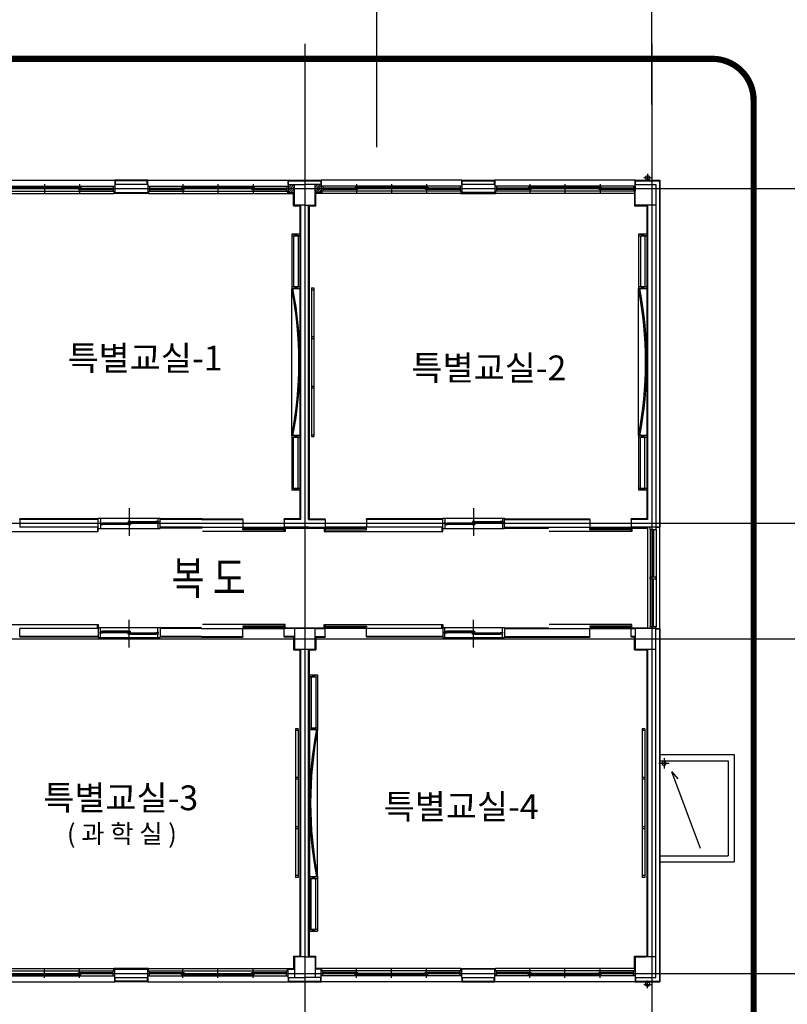
# Model space of a CAD drawing. Units: millimetres. Extents: x 0 to 1040748, y -4000 to 237600.
# Drawn here: x 815601 to 834184, y 39451 to 63285 of the extents above; entities that cross this region are included whole.
import ezdxf
from ezdxf.lldxf.tags import DXFTag

# ---------------------------------------------------------------- set-up
doc = ezdxf.new("R2010")
doc.units = ezdxf.units.MM
doc.linetypes.add('HID', pattern=[2.3, 1.5, -0.8])
for name, color, linetype in [('A-ANNO-DIMS', 3, 'Continuous'), ('ANGLE', 3, 'Continuous'), ('B-HAT', 9, 'Continuous'), ('CEN', 1, 'CEN'), ('CENTER', 1, 'Continuous'), ('CODM', 7, 'Continuous'), ('COL', 2, 'Continuous'), ('DIM', 7, 'Continuous'), ('DTNO', 7, 'Continuous'), ('ele', 8, 'Continuous'), ('FIN', 6, 'Continuous'), ('GWINDOOR', 7, 'Continuous'), ('HA', 9, 'Continuous'), ('HAT', 8, 'Continuous'), ('HID', 6, 'HID'), ('MARK', 7, 'Continuous'), ('MOT', 7, 'Continuous'), ('SSS', 5, 'Continuous'), ('TEXT', 3, 'Continuous'), ('WAL', 3, 'Continuous'), ('WALL', 3, 'Continuous'), ('WID', 6, 'Continuous')]:
    doc.layers.add(name, color=color, linetype=linetype)
doc.styles.add('돋움체', font='gulim.ttc')
doc.styles.add('울릉도', font='gulim.ttc')
tags = doc.linetypes.add('CEN', pattern=[35, 30, -2, 1, -2]).pattern_tags.tags
tags[10:11] = [DXFTag(74, 4), DXFTag(75, 0), DXFTag(340, '0'), DXFTag(46, 1.0), DXFTag(50, 0.0), DXFTag(44, 0.0), DXFTag(45, 0.0)]
tags[8:9] = [DXFTag(74, 4), DXFTag(75, 0), DXFTag(340, '0'), DXFTag(46, 1.0), DXFTag(50, 0.0), DXFTag(44, 0.0), DXFTag(45, 0.0)]
tags[6:7] = [DXFTag(74, 4), DXFTag(75, 0), DXFTag(340, '0'), DXFTag(46, 1.0), DXFTag(50, 0.0), DXFTag(44, 0.0), DXFTag(45, 0.0)]
tags[4:5] = [DXFTag(74, 4), DXFTag(75, 0), DXFTag(340, '0'), DXFTag(46, 1.0), DXFTag(50, 0.0), DXFTag(44, 0.0), DXFTag(45, 0.0)]
doc.dimstyles.new('a3-DIM', dxfattribs={"dimscale": 200, "dimtxt": 0.02, "dimasz": 0.0075, "dimexe": 0.015, "dimexo": 0.02, "dimgap": 0.005, "dimtad": 1, "dimdec": 0, "dimdsep": 46, "dimlunit": 6, "dimtxsty": '돋움체', "dimblk": 'DIMDOT', "dimsah": 1, "dimcen": 0.025, "dimdle": 0.08, "dimclrd": 7, "dimclre": 7, "dimclrt": 3, "dimadec": 0, "dimazin": 0, "dimtfac": 1, "dimtdec": 0, "dimtix": 1, "dimtmove": 2, "dimatfit": 3, "dimldrblk": 'NONE', "dimfxl": 1, "dimtolj": 1, "dimtzin": 0, "dimlwd": -1, "dimlwe": -1, "dimarcsym": 0})

# ---------------------------------------------------------------- blocks, each defined once
blk = doc.blocks.new('DIMDOT')
at = {"color": 0}
blk.add_line((-2, 0), (2, 0), dxfattribs=at)
for radius in [0.5, 0.25]:
    blk.add_circle((0, 0), radius, dxfattribs=at)
blk = doc.blocks.new('*D209')
at = {"layer": 'A-ANNO-DIMS', "color": 0}
for p, q in [((824251, 63172), (824251, 64531)), ((824451, 64528), (830701, 64528)), ((830901, 61231), (830901, 64531))]:
    blk.add_line(p, q, dxfattribs=at)
at = {"layer": 'Defpoints', "color": 0}
for p in [(830901, 64528), (824251, 63168), (830901, 61227)]:
    blk.add_point(p, dxfattribs=at)
at = {"layer": 'A-ANNO-DIMS', "color": 0, "xscale": 200, "yscale": 200, "zscale": 200, "rotation": 180}
blk.add_blockref('DIMDOT', (824251, 64528), dxfattribs=at)
at = {"layer": 'A-ANNO-DIMS', "color": 0, "xscale": 200, "yscale": 200, "zscale": 200}
blk.add_blockref('DIMDOT', (830901, 64528), dxfattribs=at)
at = {"layer": 'A-ANNO-DIMS', "color": 3, "insert": (827576, 64886), "char_height": 600, "attachment_point": 5, "style": '돋움체'}
blk.add_mtext('\\A1;6,650', dxfattribs=at)
blk = doc.blocks.new('_None')
blk = doc.blocks.new('기둥')
at = {"layer": 'COL'}
blk.add_lwpolyline([(250, 0), (250, -500), (-250, -500), (-250, 0)], close=True, dxfattribs=at)
blk = doc.blocks.new('외창')
at = {"layer": 'WID'}
for p, q in [((0, 0), (3400, 0)), ((0, -120), (0, 0)), ((40, -120), (40, 0)), ((850, -170), (850, 47)), ((1700, -170), (1700, 47)), ((2550, -170), (2550, 47)), ((3360, -120), (3360, 0)), ((3400, -120), (3400, 0)), ((0, -120), (3400, -120)), ((40, -40), (880, -40)), ((40, -70), (3360, -70)), ((820, -100), (820, -70)), ((820, -100), (2580, -100)), ((880, -70), (880, -40)), ((2520, -70), (2520, -40)), ((2520, -40), (3360, -40)), ((2580, -100), (2580, -70))]:
    blk.add_line(p, q, dxfattribs=at)

msp = doc.modelspace()

# ---------------------------------------------------------------- hatches: boundary and pattern name
at = {"layer": 'B-HAT'}
h = msp.add_hatch(dxfattribs=at)
h.set_pattern_fill('ANSI31', color=256, scale=40, style=0)
h.set_pattern_definition([(45, (1146608.873, 535770.257), (-28.2842712, 28.2842712), [])])
h.paths.add_polyline_path([(822251.2, 59297.9), (822101.2, 59297.9), (822101.2, 59097.9), (822251.2, 59097.9)])
h.paths.add_polyline_path([(822901.2, 59297.9), (822751.2, 59297.9), (822751.2, 59097.9), (822901.2, 59097.9)])

# ---------------------------------------------------------------- linework, layer by layer
for p, q in [((822006.2, 50937.9), (822006.2, 50967.9)), ((822996.2, 50937.9), (822996.2, 50967.9)), ((830401.2, 50937.9), (830401.2, 50967.9)), ((822006.2, 48607.9, 0), (822006.2, 48577.9, 0)), ((822996.2, 48607.9, 0), (822996.2, 48577.9, 0)), ((830401.2, 48607.9, 0), (830401.2, 48577.9, 0))]:
    msp.add_line(p, q)
at = {"elevation": 0}
msp.add_lwpolyline([(832081.3, 43224.4), (831389.9, 45076.5), (831535.9, 44905.4)], dxfattribs=at)
for start, end in [(0, 180), (180, 0)]:
    msp.add_arc((831201.2, 45286.9), 50, start, end)
at = {"layer": 'ANGLE'}
for p, q in [((815601.2, 51187.9), (815601.2, 50997.9)), ((817504.2, 51187.9, 0), (815601.2, 51187.9)), ((820017.9, 51187.9), (819004.2, 51187.9, 0)), ((820006.2, 51187.9), (821006.2, 51187.9)), ((821006.2, 51187.9), (821006.2, 50997.9)), ((822006.2, 51187.9), (822006.2, 50997.9)), ((822406.2, 51187.9), (822006.2, 51187.9)), ((822596.2, 51187.9), (822996.2, 51187.9)), ((822996.2, 51187.9), (822996.2, 50997.9)), ((823996.2, 51187.9), (823996.2, 50997.9)), ((825841.2, 51187.9), (823996.2, 51187.9)), ((827341.2, 51187.9), (828401.2, 51187.9)), ((828401.2, 51187.9), (829401.2, 51187.9)), ((829401.2, 51187.9), (829401.2, 50997.9)), ((830401.2, 51187.9), (830401.2, 50997.9)), ((830801.2, 51187.9), (830401.2, 51187.9)), ((817504.2, 50997.9, 0), (815601.2, 50997.9)), ((820017.9, 50997.9), (819004.2, 50997.9, 0)), ((820006.2, 50997.9), (821006.2, 50997.9)), ((822596.2, 50997.9), (822006.2, 50997.9)), ((822406.2, 50997.9), (822996.2, 50997.9)), ((825841.2, 50997.9), (823996.2, 50997.9)), ((827341.2, 50997.9), (828401.2, 50997.9)), ((828401.2, 50997.9), (829401.2, 50997.9)), ((831001.2, 50997.9), (830401.2, 50997.9)), ((815601.2, 48357.9), (815601.2, 48547.9)), ((817504.2, 48547.9, 0), (815601.2, 48547.9, 0)), ((820006.2, 48547.9, 0), (819004.2, 48547.9, 0)), ((820006.2, 48547.9, 0), (821006.2, 48547.9, 0)), ((821006.2, 48357.9), (821006.2, 48547.9)), ((822006.2, 48357.9), (822006.2, 48547.9)), ((822251.2, 48547.9, 0), (822006.2, 48547.9)), ((822751.2, 48547.9, 0), (822996.2, 48547.9)), ((822996.2, 48357.9), (822996.2, 48547.9)), ((823996.2, 48357.9), (823996.2, 48547.9)), ((825841.2, 48547.9, 0), (823996.2, 48547.9, 0)), ((827341.2, 48547.9, 0), (828401.2, 48547.9, 0)), ((828401.2, 48547.9, 0), (829401.2, 48547.9, 0)), ((829401.2, 48357.9), (829401.2, 48547.9)), ((830401.2, 48357.9), (830401.2, 48547.9)), ((830401.2, 48547.9), (830501.2, 48547.9)), ((817504.2, 48357.9, 0), (815601.2, 48357.9, 0)), ((820006.2, 48357.9, 0), (819004.2, 48357.9, 0)), ((820006.2, 48357.9, 0), (821006.2, 48357.9, 0)), ((822251.2, 48357.9, 0), (822006.2, 48357.9, 0)), ((822751.2, 48357.9, 0), (822996.2, 48357.9, 0)), ((825841.2, 48357.9, 0), (823996.2, 48357.9, 0)), ((827341.2, 48357.9, 0), (828401.2, 48357.9, 0)), ((828401.2, 48357.9, 0), (829401.2, 48357.9, 0)), ((830501.2, 48357.9), (830401.2, 48357.9))]:
    msp.add_line(p, q, dxfattribs=at)
at = {"layer": 'CEN'}
for p, q in [((824251.2, 60196.6), (824251.2, 93124.4)), ((830708.7, 59462.9), (830896.8, 59462.9)), ((830802.8, 59556.9), (830802.8, 59368.8)), ((831076.2, 45286.9), (831326.2, 45286.9)), ((831201.2, 45411.9), (831201.2, 45161.9)), ((830708.7, 39932.9), (830896.8, 39932.9)), ((830802.8, 39838.8), (830802.8, 40026.9))]:
    msp.add_line(p, q, dxfattribs=at)
at = {"layer": 'CENTER'}
for p, q in [((822501.2, 62696.6), (822501.2, 24497.9)), ((830901.2, 62696.6), (830901.2, 24497.9)), ((802299.2, 59197.9), (837151.2, 59197.9)), ((802299.2, 51097.9), (837151.2, 51097.9)), ((802299.2, 48297.9), (837151.2, 48297.9)), ((802299.2, 40197.9), (837151.2, 40197.9))]:
    msp.add_line(p, q, dxfattribs=at)
at = {"layer": 'CODM'}
for p, q in [((830928.3, 50947.9), (830928.3, 49798)), ((830944.3, 50947.9), (830944.3, 49798)), ((830928.3, 48597.9), (830928.3, 49748)), ((830944.3, 48597.9), (830944.3, 49748))]:
    msp.add_line(p, q, dxfattribs=at)
at = {"layer": 'COL'}
for p, q in [((831001.2, 40597.9), (830501.2, 40597.9)), ((830501.2, 40597.9), (830501.2, 40097.9)), ((831001.2, 40597.9), (830501.2, 40597.9)), ((830501.2, 40597.9), (830501.2, 40097.9)), ((830501.2, 40097.9), (831001.2, 40097.9)), ((830501.2, 40097.9), (831001.2, 40097.9))]:
    msp.add_line(p, q, dxfattribs=at)
for points in [[(822501.2, 58797.9), (822251.2, 58797.9), (822251.2, 59297.9), (822501.2, 59297.9)], [(822501.2, 58797.9), (822751.2, 58797.9), (822751.2, 59297.9), (822501.2, 59297.9)], [(822501.2, 40597.9), (822251.2, 40597.9), (822251.2, 40097.9), (822501.2, 40097.9)], [(822501.2, 40597.9), (822751.2, 40597.9), (822751.2, 40097.9), (822501.2, 40097.9)], [(830501.2, 40597.9), (830751.2, 40597.9)], [(830501.2, 40597.9), (830751.2, 40597.9)]]:
    msp.add_lwpolyline(points, dxfattribs=at)
at = {"layer": 'COL', "elevation": 0}
msp.add_lwpolyline([(830501.2, 58797.9), (830501.2, 59297.9), (831001.2, 59297.9), (831001.2, 58797.9)], close=True, dxfattribs=at)
at = {"layer": 'COL'}
msp.add_lwpolyline([(831001.2, 48048), (831001.2, 48548), (830501.2, 48548), (830501.2, 48048)], close=True, dxfattribs=at)
at = {"layer": 'DIM'}
for p, q in [((822188.2, 58092.9), (822188.2, 56769.9)), ((822388.2, 58092.9), (822188.2, 58092.9)), ((822388.2, 58047.9), (822188.2, 58092.9)), ((822388.2, 58047.9), (822188.2, 58047.9)), ((822233.2, 58047.9), (822233.2, 56815.9)), ((822343.2, 58047.9), (822343.2, 56815.9)), ((822388.2, 58092.9), (822388.2, 51892.9)), ((830783.2, 58047.9), (830583.2, 58092.9)), ((830783.2, 58092.9), (830583.2, 58092.9)), ((830583.2, 58092.9), (830583.2, 56769.9)), ((830783.2, 58047.9), (830583.2, 58047.9)), ((830628.2, 58047.9), (830628.2, 56815.9)), ((830738.2, 58047.9), (830738.2, 56815.9)), ((830783.2, 58092.9), (830783.2, 51892.9)), ((822388.2, 56815.9), (822188.2, 56815.9)), ((822388.2, 56769.9), (822188.2, 56815.9)), ((822388.2, 56769.9), (822188.2, 56769.9)), ((822663.2, 56792.9), (822723.2, 56792.9)), ((822663.2, 56792.9), (822663.2, 53192.9)), ((822663.2, 56747.9), (822723.2, 56747.9)), ((822723.2, 56792.9), (822723.2, 53192.9)), ((830783.2, 56769.9), (830583.2, 56815.9)), ((830783.2, 56815.9), (830583.2, 56815.9)), ((830783.2, 56769.9), (830583.2, 56769.9)), ((822663.2, 55614.9), (822723.2, 55614.9)), ((822663.2, 55570.9), (822723.2, 55570.9)), ((822663.2, 54414.9), (822723.2, 54414.9)), ((822663.2, 54370.9), (822723.2, 54370.9)), ((822388.2, 53215.9), (822188.2, 53215.9)), ((822388.2, 53169.9), (822188.2, 53215.9)), ((822188.2, 53215.9), (822188.2, 51892.9)), ((822388.2, 53169.9), (822188.2, 53169.9)), ((822233.2, 51937.9), (822233.2, 53169.9)), ((822343.2, 51937.9), (822343.2, 53169.9)), ((822663.2, 53237.9), (822723.2, 53237.9)), ((822663.2, 53192.9), (822723.2, 53192.9)), ((830583.2, 53215.9), (830583.2, 51892.9)), ((830783.2, 53169.9), (830583.2, 53215.9)), ((830783.2, 53215.9), (830583.2, 53215.9)), ((830783.2, 53169.9), (830583.2, 53169.9)), ((830628.2, 51937.9), (830628.2, 53169.9)), ((830738.2, 51937.9), (830738.2, 53169.9)), ((822388.2, 51937.9), (822188.2, 51937.9)), ((822388.2, 51892.9), (822188.2, 51937.9)), ((822388.2, 51892.9), (822188.2, 51892.9)), ((830783.2, 51892.9), (830583.2, 51937.9)), ((830783.2, 51937.9), (830583.2, 51937.9)), ((830783.2, 51892.9), (830583.2, 51892.9)), ((822614.2, 47378), (822814.2, 47423)), ((822614.2, 47423), (822814.2, 47423)), ((822614.2, 47423), (822614.2, 41223)), ((822614.2, 47378), (822814.2, 47378)), ((822659.2, 47378), (822659.2, 46146)), ((822769.2, 47378), (822769.2, 46146)), ((822814.2, 47423), (822814.2, 46100)), ((822279.2, 46123), (822279.2, 42523)), ((822339.2, 46123), (822279.2, 46123)), ((822339.2, 46078), (822279.2, 46078)), ((822339.2, 46123), (822339.2, 42523)), ((822614.2, 46100), (822814.2, 46146)), ((822614.2, 46146), (822814.2, 46146)), ((822614.2, 46100), (822814.2, 46100)), ((830734.2, 46123), (830674.2, 46123)), ((830674.2, 46123), (830674.2, 42523)), ((830734.2, 46078), (830674.2, 46078)), ((830734.2, 46123), (830734.2, 42523)), ((822339.2, 44945), (822279.2, 44945)), ((822339.2, 44901), (822279.2, 44901)), ((830734.2, 44945), (830674.2, 44945)), ((830734.2, 44901), (830674.2, 44901)), ((822339.2, 43745), (822279.2, 43745)), ((822339.2, 43701), (822279.2, 43701)), ((830734.2, 43745), (830674.2, 43745)), ((830734.2, 43701), (830674.2, 43701)), ((822339.2, 42568), (822279.2, 42568)), ((822339.2, 42523), (822279.2, 42523)), ((822614.2, 42500), (822814.2, 42546)), ((822614.2, 42546), (822814.2, 42546)), ((822614.2, 42500), (822814.2, 42500)), ((822659.2, 41268), (822659.2, 42500)), ((822769.2, 41268), (822769.2, 42500)), ((822814.2, 42546), (822814.2, 41223)), ((830734.2, 42568), (830674.2, 42568)), ((830734.2, 42523), (830674.2, 42523)), ((822614.2, 41223), (822814.2, 41268)), ((822614.2, 41268), (822814.2, 41268)), ((822614.2, 41223), (822814.2, 41223))]:
    msp.add_line(p, q, dxfattribs=at)
for centre, radius, start, end in [((812985.8, 54992.9), 9372.4, 349.07065, 10.92935), ((812985.8, 54992.9), 9402.4, 349.07065, 10.92935), ((821380.8, 54992.9), 9372.4, 349.07065, 10.92935), ((821380.8, 54992.9), 9402.4, 349.07065, 10.92935), ((832016.7, 44323), 9402.4, 169.07065, 190.92935), ((832016.7, 44323), 9372.4, 169.07065, 190.92935)]:
    msp.add_arc(centre, radius, start, end, dxfattribs=at)
at = {"layer": 'DTNO'}
for p, q in [((831101.2, 45497.9), (832901.2, 45497.9)), ((831101.2, 45347.9), (832751.2, 45347.9)), ((832751.2, 45347.9), (832751.2, 43047.9)), ((832901.2, 45497.9), (832901.2, 42897.9)), ((831101.2, 43047.9), (832751.2, 43047.9)), ((831101.2, 42897.9), (832901.2, 42897.9))]:
    msp.add_line(p, q, dxfattribs=at)
at = {"layer": 'ele'}
for p, q in [((814501.2, 59397.9), (817901.2, 59397.9)), ((818701.2, 59397.9), (822101.2, 59397.9)), ((826301.2, 59397.9), (822901.2, 59397.9)), ((830501.2, 59397.9), (827101.2, 59397.9)), ((814519.2, 59079.9), (817883.2, 59079.9)), ((818719.2, 59079.9), (822083.2, 59079.9)), ((826283.2, 59079.9), (822919.2, 59079.9)), ((830483.2, 59079.9), (827119.2, 59079.9)), ((814519.2, 40315.9), (817883.2, 40315.9)), ((818719.2, 40315.9), (822083.2, 40315.9)), ((826283.2, 40315.9), (822919.2, 40315.9)), ((830483.2, 40315.9), (827119.2, 40315.9)), ((814501.2, 39997.9), (817901.2, 39997.9)), ((818701.2, 39997.9), (822101.2, 39997.9)), ((826301.2, 39997.9), (822901.2, 39997.9)), ((830501.2, 39997.9), (827101.2, 39997.9))]:
    msp.add_line(p, q, dxfattribs=at)
for centre in [(830801.2, 59462.9), (830801.2, 39932.9)]:
    msp.add_circle(centre, 50, dxfattribs=at)
at = {"layer": 'FIN'}
for p, q in [((818691.2, 59297.9), (818691.2, 59387.9)), ((818701.2, 59297.9), (818701.2, 59397.9)), ((826301.2, 59297.9), (826301.2, 59397.9)), ((826311.2, 59297.9), (826311.2, 59387.9)), ((830501.2, 59297.9), (830501.2, 59397.9)), ((830501.2, 59397.9), (831101.2, 59397.9)), ((830501.2, 59297.9), (830501.2, 59397.9)), ((830511.2, 59297.9), (830511.2, 59387.9)), ((830511.2, 59387.9), (831091.2, 59387.9)), ((830511.2, 59297.9), (830511.2, 59387.9)), ((831091.2, 59387.9), (831091.2, 51007.9)), ((831101.2, 59397.9), (831101.2, 50997.9)), ((817883.2, 59132.9), (817883.2, 59079.9)), ((818719.2, 59132.9), (818719.2, 59079.9)), ((822083.2, 59132.9), (822083.2, 59079.9)), ((822919.2, 59132.9), (822919.2, 59079.9)), ((826283.2, 59132.9), (826283.2, 59079.9)), ((827119.2, 59132.9), (827119.2, 59079.9)), ((818719.2, 59079.9), (817883.2, 59079.9)), ((822083.2, 59079.9), (822233.2, 59079.9)), ((822919.2, 59079.9), (822769.2, 59079.9)), ((826283.2, 59079.9), (827119.2, 59079.9)), ((822233.2, 58779.9), (822388.2, 58779.9)), ((822388.2, 51205.9), (822388.2, 58779.9)), ((822614.2, 51205.9), (822614.2, 58779.9)), ((822614.2, 58779.9), (822769.2, 58779.9)), ((822188.6, 53217.9), (822188.2, 56769.9)), ((830583.6, 53217.9), (830583.2, 56769.9)), ((815601.2, 51187.9), (815601.2, 51205.9)), ((817504.2, 51205.9, 0), (815601.2, 51205.9)), ((820017.9, 51205.9), (819004.2, 51205.9, 0)), ((820006.2, 51205.9), (821006.2, 51205.9)), ((821006.2, 51187.9), (821006.2, 51205.9)), ((822388.2, 51205.9), (822006.2, 51205.9)), ((822614.2, 51205.9), (822996.2, 51205.9)), ((823996.2, 51187.9), (823996.2, 51205.9)), ((825841.2, 51205.9), (823996.2, 51205.9)), ((827341.2, 51205.9), (828401.2, 51205.9)), ((828401.2, 51205.9), (829401.2, 51205.9)), ((829401.2, 51187.9), (829401.2, 51205.9)), ((831001.2, 51007.9), (831091.2, 51007.9)), ((820017.9, 50979.9), (819004.2, 50979.9, 0)), ((827341.2, 50979.9), (828401.2, 50979.9)), ((830421.2, 50979.9), (830783.2, 50979.9)), ((830751.2, 50979.9), (830801.3, 50979.9)), ((831001.2, 50997.9), (831101.2, 50997.9)), ((820006.2, 48565.9, 0), (819004.2, 48565.9, 0)), ((827341.2, 48565.9, 0), (828401.2, 48565.9, 0)), ((830421.2, 48565.9), (830801.2, 48565.9)), ((831001.2, 48547.9), (831101.2, 48547.9)), ((831001.2, 48537.9), (831091.2, 48537.9)), ((831091.2, 48537.9), (831091.2, 40007.9)), ((831101.2, 48547.9), (831101.2, 39997.9)), ((815601.2, 48357.9), (815601.2, 48339.9)), ((817504.2, 48339.9, 0), (815601.2, 48339.9, 0)), ((820006.2, 48339.9, 0), (819004.2, 48339.9, 0)), ((820006.2, 48339.9, 0), (821006.2, 48339.9, 0)), ((821006.2, 48357.9), (821006.2, 48339.9)), ((822233.2, 48339.9, 0), (822006.2, 48339.9, 0)), ((822769.2, 48339.9, 0), (822996.2, 48339.9, 0)), ((823996.2, 48357.9), (823996.2, 48339.9)), ((825841.2, 48339.9, 0), (823996.2, 48339.9, 0)), ((827341.2, 48339.9, 0), (828401.2, 48339.9, 0)), ((828401.2, 48339.9, 0), (829401.2, 48339.9, 0)), ((829401.2, 48357.9), (829401.2, 48339.9)), ((822233.2, 48030), (822388.2, 48030)), ((822388.2, 40615.9), (822388.2, 48030)), ((822614.2, 48030), (822769.2, 48030)), ((822614.2, 40615.9), (822614.2, 48030)), ((822813.9, 42548), (822814.2, 46100)), ((822233.2, 40615.9), (822388.2, 40615.9)), ((822614.2, 40615.9), (822769.2, 40615.9)), ((830483.2, 40615.9), (830483.2, 40262.9)), ((817883.2, 40262.9), (817883.2, 40315.9)), ((818719.2, 40315.9), (817883.2, 40315.9)), ((818719.2, 40262.9), (818719.2, 40315.9)), ((822083.2, 40315.9), (822233.2, 40315.9)), ((822083.2, 40262.9), (822083.2, 40315.9)), ((822919.2, 40315.9), (822769.2, 40315.9)), ((822919.2, 40262.9), (822919.2, 40315.9)), ((826283.2, 40262.9), (826283.2, 40315.9)), ((826283.2, 40315.9), (827119.2, 40315.9)), ((827119.2, 40262.9), (827119.2, 40315.9)), ((818691.2, 40097.9), (818691.2, 40007.9)), ((818701.2, 40097.9), (818701.2, 39997.9)), ((826301.2, 40097.9), (826301.2, 39997.9)), ((826311.2, 40097.9), (826311.2, 40007.9)), ((830501.2, 40097.9), (830501.2, 39997.9)), ((830501.2, 40097.9), (830501.2, 39997.9)), ((830511.2, 40097.9), (830511.2, 40007.9)), ((830511.2, 40097.9), (830511.2, 40007.9)), ((830501.2, 39997.9), (831101.2, 39997.9)), ((830511.2, 40007.9), (831091.2, 40007.9))]:
    msp.add_line(p, q, dxfattribs=at)
at = {"layer": 'FIN', "linetype": 'Continuous'}
for p, q in [((830483.2, 59132.9), (830483.2, 58779.9)), ((822233.2, 58779.9), (822233.2, 59079.9)), ((822769.2, 58779.9), (822769.2, 59079.9)), ((830483.2, 58779.9), (830783.2, 58779.9)), ((830783.2, 58779.9), (830783.2, 51205.9)), ((822006.2, 51187.9), (822006.2, 51205.9)), ((822996.2, 51187.9), (822996.2, 51205.9)), ((830783.2, 51205.9), (830401.2, 51205.9)), ((830401.2, 51187.9), (830401.2, 51205.9)), ((822026.2, 50979.9), (822976.2, 50979.9)), ((822026.2, 48565.9), (822976.2, 48565.9)), ((822006.2, 48357.9), (822006.2, 48339.9)), ((822233.2, 48339.9), (822233.2, 48030)), ((822769.2, 48339.9), (822769.2, 48030)), ((822996.2, 48357.9), (822996.2, 48339.9)), ((830401.2, 48357.9), (830401.2, 48339.9)), ((830483.2, 48339.9), (830401.2, 48339.9)), ((830483.2, 48030), (830483.2, 48339.9)), ((822233.2, 40615.9), (822233.2, 40315.9)), ((822769.2, 40315.9), (822769.2, 40615.9)), ((830483.2, 40615.9), (830783.2, 40615.9)), ((830483.2, 40315.9), (830483.2, 40615.9))]:
    msp.add_line(p, q, dxfattribs=at)
at = {"layer": 'FIN'}
for points in [[(818701.2, 59297.9), (818701.2, 59397.9), (817901.2, 59397.9), (817901.2, 59297.9)], [(818691.2, 59297.9), (818691.2, 59387.9), (817911.2, 59387.9), (817911.2, 59297.9)], [(826301.2, 59297.9), (826301.2, 59397.9), (827101.2, 59397.9), (827101.2, 59297.9)], [(826311.2, 59297.9), (826311.2, 59387.9), (827091.2, 59387.9), (827091.2, 59297.9)], [(830483.2, 48340), (830483.2, 48030), (830783.2, 48030), (830783.2, 40615.9)], [(818701.2, 40097.9), (818701.2, 39997.9), (817901.2, 39997.9), (817901.2, 40097.9)], [(818691.2, 40097.9), (818691.2, 40007.9), (817911.2, 40007.9), (817911.2, 40097.9)], [(826301.2, 40097.9), (826301.2, 39997.9), (827101.2, 39997.9), (827101.2, 40097.9)], [(826311.2, 40097.9), (826311.2, 40007.9), (827091.2, 40007.9), (827091.2, 40097.9)]]:
    msp.add_lwpolyline(points, dxfattribs=at)
at = {"layer": 'FIN', "elevation": 0}
for points in [[(822101.2, 59297.9), (822101.2, 59397.9), (822901.2, 59397.9), (822901.2, 59297.9)], [(822111.2, 59297.9), (822111.2, 59387.9), (822891.2, 59387.9), (822891.2, 59297.9)], [(822101.2, 40097.9), (822101.2, 39997.9), (822901.2, 39997.9), (822901.2, 40097.9)], [(822111.2, 40097.9), (822111.2, 40007.9), (822891.2, 40007.9), (822891.2, 40097.9)]]:
    msp.add_lwpolyline(points, dxfattribs=at)
at = {"layer": 'GWINDOOR', "color": 6, "linetype": 'Continuous'}
for p, q in [((830861.3, 50947.9), (830861.3, 50997.9)), ((830861.3, 50947.9), (831011.3, 50947.9)), ((831011.3, 50947.9), (831011.3, 50997.9)), ((830861.3, 49748), (830861.3, 49798)), ((830861.3, 49798), (831011.3, 49798)), ((830861.3, 49748), (831011.3, 49748)), ((831011.3, 49748), (831011.3, 49798)), ((830861.2, 48547.9), (830861.2, 48597.9)), ((830861.2, 48597.9), (831011.2, 48597.9)), ((831011.2, 48547.9), (831011.2, 48597.9))]:
    msp.add_line(p, q, dxfattribs=at)
at = {"layer": 'HA'}
for p, q in [((817559.2, 51214.9), (818949.2, 51214.9)), ((825896.2, 51214.9), (827286.2, 51214.9)), ((817559.2, 50969.9), (818949.2, 50969.9)), ((825896.2, 50969.9), (827286.2, 50969.9)), ((817559.2, 48575.9), (818949.2, 48575.9)), ((825896.2, 48575.9), (827286.2, 48575.9)), ((817559.2, 48330.9), (818949.2, 48330.9)), ((825896.2, 48330.9), (827286.2, 48330.9))]:
    msp.add_line(p, q, dxfattribs=at)
at = {"layer": 'HAT'}
for p, q in [((818224.2, 51098.9), (817609.2, 51098.9)), ((818224.2, 51065.9), (817609.2, 51065.9)), ((818284.2, 51136.9), (818899.2, 51136.9)), ((818284.2, 51103.9), (818899.2, 51103.9)), ((826561.2, 51098.9), (825946.2, 51098.9)), ((826561.2, 51065.9), (825946.2, 51065.9)), ((826621.2, 51136.9), (827236.2, 51136.9)), ((826621.2, 51103.9), (827236.2, 51103.9)), ((818224.2, 48479.9), (817609.2, 48479.9)), ((818224.2, 48446.9), (817609.2, 48446.9)), ((818284.2, 48441.9), (818899.2, 48441.9)), ((818284.2, 48408.9), (818899.2, 48408.9)), ((826561.2, 48479.9), (825946.2, 48479.9)), ((826561.2, 48446.9), (825946.2, 48446.9)), ((826621.2, 48441.9), (827236.2, 48441.9)), ((826621.2, 48408.9), (827236.2, 48408.9))]:
    msp.add_line(p, q, dxfattribs=at)
at = {"layer": 'HID', "const_width": 150, "elevation": 0}
msp.add_lwpolyline([(833368.2, 37832.6), (833368.2, 61337.9, 0.4142136), (832368.2, 62337.9), (802368.2, 62337.9, 0.4142136), (801368.2, 61337.9), (801368.2, 37832.6, 0.4142136), (802368.2, 36832.6), (832368.2, 36832.6, 0.4142136)], format="xyb", close=True, dxfattribs=at)
at = {"layer": 'MARK'}
for p, q in [((818254.2, 51457.8), (818254.2, 50790.4)), ((826591.2, 51457.8), (826591.2, 50790.4)), ((817504.2, 50969.9), (817504.2, 51214.9)), ((817504.2, 50969.9), (817504.2, 51214.9)), ((817504.2, 51214.9), (817559.2, 51214.9)), ((817547.2, 51138.9), (817547.2, 51124.9)), ((817547.2, 51138.9), (817559.2, 51138.9)), ((817547.2, 51124.9), (817559.2, 51124.9)), ((817547.2, 51100.9), (817547.2, 51086.9)), ((817547.2, 51100.9), (817559.2, 51100.9)), ((817547.2, 51086.9), (817559.2, 51086.9)), ((817549.2, 51098.9), (817609.2, 51098.9)), ((817549.2, 51098.9), (817549.2, 51088.9)), ((817549.2, 51088.9), (817561.2, 51088.9)), ((817559.2, 51214.9), (817559.2, 51138.9)), ((817559.2, 51124.9), (817559.2, 51100.9)), ((817559.2, 51086.9), (817559.2, 50969.9)), ((817561.2, 51088.9), (817561.2, 51065.9)), ((817561.2, 51065.9), (817609.2, 51065.9)), ((817599.2, 51087.4), (817599.2, 51077.4)), ((817609.2, 51087.4), (817599.2, 51087.4)), ((817609.2, 51077.4), (817599.2, 51077.4)), ((818232.2, 51085.4), (817601.2, 51085.4)), ((817601.2, 51085.4), (817601.2, 51079.4)), ((818232.2, 51079.4), (817601.2, 51079.4)), ((817609.2, 51098.9), (817609.2, 51087.4)), ((817609.2, 51087.4), (817609.2, 51094.4)), ((817609.2, 51077.4), (817609.2, 51070.4)), ((817609.2, 51077.4), (817609.2, 51065.9)), ((818224.2, 51136.9), (818224.2, 51103.9)), ((818284.2, 51136.9), (818224.2, 51136.9)), ((818284.2, 51103.9), (818224.2, 51103.9)), ((818224.2, 51098.9), (818284.2, 51098.9)), ((818224.2, 51098.9), (818224.2, 51087.4)), ((818224.2, 51087.4), (818224.2, 51094.4)), ((818224.2, 51087.4), (818234.2, 51087.4)), ((818224.2, 51077.4), (818224.2, 51070.4)), ((818224.2, 51077.4), (818234.2, 51077.4)), ((818224.2, 51077.4), (818224.2, 51065.9)), ((818224.2, 51065.9), (818284.2, 51065.9)), ((818232.2, 51085.4), (818232.2, 51079.4)), ((818234.2, 51087.4), (818234.2, 51077.4)), ((818284.2, 51125.4), (818274.2, 51125.4)), ((818274.2, 51125.4), (818274.2, 51115.4)), ((818284.2, 51115.4), (818274.2, 51115.4)), ((818276.2, 51123.4), (818907.2, 51123.4)), ((818276.2, 51123.4), (818276.2, 51117.4)), ((818276.2, 51117.4), (818907.2, 51117.4)), ((818284.2, 51136.9), (818284.2, 51125.4)), ((818284.2, 51125.4), (818284.2, 51132.4)), ((818284.2, 51115.4), (818284.2, 51103.9)), ((818284.2, 51115.4), (818284.2, 51108.4)), ((818284.2, 51098.9), (818284.2, 51065.9)), ((818899.2, 51136.9), (818899.2, 51125.4)), ((818959.2, 51136.9), (818899.2, 51136.9)), ((818899.2, 51125.4), (818899.2, 51132.4)), ((818899.2, 51125.4), (818909.2, 51125.4)), ((818899.2, 51115.4), (818899.2, 51103.9)), ((818899.2, 51115.4), (818909.2, 51115.4)), ((818899.2, 51115.4), (818899.2, 51108.4)), ((818947.2, 51103.9), (818899.2, 51103.9)), ((818907.2, 51123.4), (818907.2, 51117.4)), ((818909.2, 51125.4), (818909.2, 51115.4)), ((818947.2, 51126.9), (818947.2, 51103.9)), ((818959.2, 51126.9), (818947.2, 51126.9)), ((818949.2, 51214.9), (819004.2, 51214.9)), ((818949.2, 51214.9), (818949.2, 51138.9)), ((818961.2, 51138.9), (818949.2, 51138.9)), ((818949.2, 51124.9), (818949.2, 51100.9)), ((818961.2, 51124.9), (818949.2, 51124.9)), ((818949.2, 51124.9), (818949.2, 51100.9)), ((818961.2, 51100.9), (818949.2, 51100.9)), ((818949.2, 51086.9), (818949.2, 50969.9)), ((818961.2, 51086.9), (818949.2, 51086.9)), ((818959.2, 51136.9), (818959.2, 51126.9)), ((818961.2, 51138.9), (818961.2, 51124.9)), ((818961.2, 51100.9), (818961.2, 51086.9)), ((819004.2, 50969.9), (819004.2, 51214.9)), ((825841.2, 50969.9), (825841.2, 51214.9)), ((825841.2, 50969.9), (825841.2, 51214.9)), ((825841.2, 51214.9), (825896.2, 51214.9)), ((825884.2, 51138.9), (825884.2, 51124.9)), ((825884.2, 51138.9), (825896.2, 51138.9)), ((825884.2, 51124.9), (825896.2, 51124.9)), ((825884.2, 51100.9), (825884.2, 51086.9)), ((825884.2, 51100.9), (825896.2, 51100.9)), ((825884.2, 51086.9), (825896.2, 51086.9)), ((825886.2, 51098.9), (825946.2, 51098.9)), ((825886.2, 51098.9), (825886.2, 51088.9)), ((825886.2, 51088.9), (825898.2, 51088.9)), ((825896.2, 51214.9), (825896.2, 51138.9)), ((825896.2, 51124.9), (825896.2, 51100.9)), ((825896.2, 51086.9), (825896.2, 50969.9)), ((825898.2, 51088.9), (825898.2, 51065.9)), ((825898.2, 51065.9), (825946.2, 51065.9)), ((825936.2, 51087.4), (825936.2, 51077.4)), ((825946.2, 51087.4), (825936.2, 51087.4)), ((825946.2, 51077.4), (825936.2, 51077.4)), ((826569.2, 51085.4), (825938.2, 51085.4)), ((825938.2, 51085.4), (825938.2, 51079.4)), ((826569.2, 51079.4), (825938.2, 51079.4)), ((825946.2, 51098.9), (825946.2, 51087.4)), ((825946.2, 51087.4), (825946.2, 51094.4)), ((825946.2, 51077.4), (825946.2, 51070.4)), ((825946.2, 51077.4), (825946.2, 51065.9)), ((826561.2, 51136.9), (826561.2, 51103.9)), ((826621.2, 51136.9), (826561.2, 51136.9)), ((826621.2, 51103.9), (826561.2, 51103.9)), ((826561.2, 51098.9), (826621.2, 51098.9)), ((826561.2, 51098.9), (826561.2, 51087.4)), ((826561.2, 51087.4), (826561.2, 51094.4)), ((826561.2, 51087.4), (826571.2, 51087.4)), ((826561.2, 51077.4), (826561.2, 51070.4)), ((826561.2, 51077.4), (826571.2, 51077.4)), ((826561.2, 51077.4), (826561.2, 51065.9)), ((826561.2, 51065.9), (826621.2, 51065.9)), ((826569.2, 51085.4), (826569.2, 51079.4)), ((826571.2, 51087.4), (826571.2, 51077.4)), ((826621.2, 51125.4), (826611.2, 51125.4)), ((826611.2, 51125.4), (826611.2, 51115.4)), ((826621.2, 51115.4), (826611.2, 51115.4)), ((826613.2, 51123.4), (827244.2, 51123.4)), ((826613.2, 51123.4), (826613.2, 51117.4)), ((826613.2, 51117.4), (827244.2, 51117.4)), ((826621.2, 51136.9), (826621.2, 51125.4)), ((826621.2, 51125.4), (826621.2, 51132.4)), ((826621.2, 51115.4), (826621.2, 51103.9)), ((826621.2, 51115.4), (826621.2, 51108.4)), ((826621.2, 51098.9), (826621.2, 51065.9)), ((827236.2, 51136.9), (827236.2, 51125.4)), ((827296.2, 51136.9), (827236.2, 51136.9)), ((827236.2, 51125.4), (827236.2, 51132.4)), ((827236.2, 51125.4), (827246.2, 51125.4)), ((827236.2, 51115.4), (827236.2, 51103.9)), ((827236.2, 51115.4), (827246.2, 51115.4)), ((827236.2, 51115.4), (827236.2, 51108.4)), ((827284.2, 51103.9), (827236.2, 51103.9)), ((827244.2, 51123.4), (827244.2, 51117.4)), ((827246.2, 51125.4), (827246.2, 51115.4)), ((827284.2, 51126.9), (827284.2, 51103.9)), ((827296.2, 51126.9), (827284.2, 51126.9)), ((827286.2, 51214.9), (827341.2, 51214.9)), ((827286.2, 51214.9), (827286.2, 51138.9)), ((827298.2, 51138.9), (827286.2, 51138.9)), ((827286.2, 51124.9), (827286.2, 51100.9)), ((827298.2, 51124.9), (827286.2, 51124.9)), ((827286.2, 51124.9), (827286.2, 51100.9)), ((827298.2, 51100.9), (827286.2, 51100.9)), ((827286.2, 51086.9), (827286.2, 50969.9)), ((827298.2, 51086.9), (827286.2, 51086.9)), ((827296.2, 51136.9), (827296.2, 51126.9)), ((827298.2, 51138.9), (827298.2, 51124.9)), ((827298.2, 51100.9), (827298.2, 51086.9)), ((827341.2, 50969.9), (827341.2, 51214.9)), ((817504.2, 50969.9), (817559.2, 50969.9)), ((818949.2, 50969.9), (819004.2, 50969.9)), ((825841.2, 50969.9), (825896.2, 50969.9)), ((827286.2, 50969.9), (827341.2, 50969.9)), ((818254.2, 48088), (818254.2, 48755.4)), ((826591.2, 48088), (826591.2, 48755.4)), ((817504.2, 48575.9), (817504.2, 48330.9)), ((817504.2, 48575.9), (817504.2, 48330.9)), ((817504.2, 48575.9), (817559.2, 48575.9)), ((817547.2, 48444.9), (817547.2, 48458.9)), ((817547.2, 48458.9), (817559.2, 48458.9)), ((817547.2, 48444.9), (817559.2, 48444.9)), ((817547.2, 48420.9), (817559.2, 48420.9)), ((817547.2, 48406.9), (817547.2, 48420.9)), ((817547.2, 48406.9), (817559.2, 48406.9)), ((817549.2, 48456.9), (817561.2, 48456.9)), ((817549.2, 48446.9), (817549.2, 48456.9)), ((817549.2, 48446.9), (817609.2, 48446.9)), ((817559.2, 48458.9), (817559.2, 48575.9)), ((817559.2, 48420.9), (817559.2, 48444.9)), ((817559.2, 48330.9), (817559.2, 48406.9)), ((817561.2, 48456.9), (817561.2, 48479.9)), ((817561.2, 48479.9), (817609.2, 48479.9)), ((817599.2, 48458.4), (817599.2, 48468.4)), ((817609.2, 48468.4), (817599.2, 48468.4)), ((817609.2, 48458.4), (817599.2, 48458.4)), ((818232.2, 48466.4), (817601.2, 48466.4)), ((817601.2, 48460.4), (817601.2, 48466.4)), ((818232.2, 48460.4), (817601.2, 48460.4)), ((817609.2, 48468.4), (817609.2, 48479.9)), ((817609.2, 48468.4), (817609.2, 48475.4)), ((817609.2, 48458.4), (817609.2, 48451.4)), ((817609.2, 48446.9), (817609.2, 48458.4)), ((818224.2, 48479.9), (818284.2, 48479.9)), ((818224.2, 48468.4), (818224.2, 48479.9)), ((818224.2, 48468.4), (818224.2, 48475.4)), ((818224.2, 48468.4), (818234.2, 48468.4)), ((818224.2, 48458.4), (818224.2, 48451.4)), ((818224.2, 48446.9), (818224.2, 48458.4)), ((818224.2, 48458.4), (818234.2, 48458.4)), ((818224.2, 48446.9), (818284.2, 48446.9)), ((818224.2, 48408.9), (818224.2, 48441.9)), ((818284.2, 48441.9), (818224.2, 48441.9)), ((818284.2, 48408.9), (818224.2, 48408.9)), ((818232.2, 48460.4), (818232.2, 48466.4)), ((818234.2, 48458.4), (818234.2, 48468.4)), ((818284.2, 48430.4), (818274.2, 48430.4)), ((818274.2, 48420.4), (818274.2, 48430.4)), ((818284.2, 48420.4), (818274.2, 48420.4)), ((818276.2, 48428.4), (818907.2, 48428.4)), ((818276.2, 48422.4), (818276.2, 48428.4)), ((818276.2, 48422.4), (818907.2, 48422.4)), ((818284.2, 48446.9), (818284.2, 48479.9)), ((818284.2, 48430.4), (818284.2, 48441.9)), ((818284.2, 48430.4), (818284.2, 48437.4)), ((818284.2, 48408.9), (818284.2, 48420.4)), ((818284.2, 48420.4), (818284.2, 48413.4)), ((818899.2, 48430.4), (818899.2, 48441.9)), ((818947.2, 48441.9), (818899.2, 48441.9)), ((818899.2, 48430.4), (818899.2, 48437.4)), ((818899.2, 48430.4), (818909.2, 48430.4)), ((818899.2, 48420.4), (818909.2, 48420.4)), ((818899.2, 48408.9), (818899.2, 48420.4)), ((818899.2, 48420.4), (818899.2, 48413.4)), ((818959.2, 48408.9), (818899.2, 48408.9)), ((818907.2, 48422.4), (818907.2, 48428.4)), ((818909.2, 48420.4), (818909.2, 48430.4)), ((818947.2, 48418.9), (818947.2, 48441.9)), ((818959.2, 48418.9), (818947.2, 48418.9)), ((818949.2, 48575.9), (819004.2, 48575.9)), ((818949.2, 48458.9), (818949.2, 48575.9)), ((818961.2, 48458.9), (818949.2, 48458.9)), ((818961.2, 48444.9), (818949.2, 48444.9)), ((818949.2, 48420.9), (818949.2, 48444.9)), ((818949.2, 48420.9), (818949.2, 48444.9)), ((818961.2, 48420.9), (818949.2, 48420.9)), ((818961.2, 48406.9), (818949.2, 48406.9)), ((818949.2, 48330.9), (818949.2, 48406.9)), ((818959.2, 48408.9), (818959.2, 48418.9)), ((818961.2, 48444.9), (818961.2, 48458.9)), ((818961.2, 48406.9), (818961.2, 48420.9)), ((819004.2, 48575.9), (819004.2, 48330.9)), ((825841.2, 48575.9), (825841.2, 48330.9)), ((825841.2, 48575.9), (825841.2, 48330.9)), ((825841.2, 48575.9), (825896.2, 48575.9)), ((825884.2, 48444.9), (825884.2, 48458.9)), ((825884.2, 48458.9), (825896.2, 48458.9)), ((825884.2, 48444.9), (825896.2, 48444.9)), ((825884.2, 48420.9), (825896.2, 48420.9)), ((825884.2, 48406.9), (825884.2, 48420.9)), ((825884.2, 48406.9), (825896.2, 48406.9)), ((825886.2, 48456.9), (825898.2, 48456.9)), ((825886.2, 48446.9), (825886.2, 48456.9)), ((825886.2, 48446.9), (825946.2, 48446.9)), ((825896.2, 48458.9), (825896.2, 48575.9)), ((825896.2, 48420.9), (825896.2, 48444.9)), ((825896.2, 48330.9), (825896.2, 48406.9)), ((825898.2, 48456.9), (825898.2, 48479.9)), ((825898.2, 48479.9), (825946.2, 48479.9)), ((825936.2, 48458.4), (825936.2, 48468.4)), ((825946.2, 48468.4), (825936.2, 48468.4)), ((825946.2, 48458.4), (825936.2, 48458.4)), ((826569.2, 48466.4), (825938.2, 48466.4)), ((825938.2, 48460.4), (825938.2, 48466.4)), ((826569.2, 48460.4), (825938.2, 48460.4)), ((825946.2, 48468.4), (825946.2, 48479.9)), ((825946.2, 48468.4), (825946.2, 48475.4)), ((825946.2, 48458.4), (825946.2, 48451.4)), ((825946.2, 48446.9), (825946.2, 48458.4)), ((826561.2, 48479.9), (826621.2, 48479.9)), ((826561.2, 48468.4), (826561.2, 48479.9)), ((826561.2, 48468.4), (826561.2, 48475.4)), ((826561.2, 48468.4), (826571.2, 48468.4)), ((826561.2, 48458.4), (826561.2, 48451.4)), ((826561.2, 48446.9), (826561.2, 48458.4)), ((826561.2, 48458.4), (826571.2, 48458.4)), ((826561.2, 48446.9), (826621.2, 48446.9)), ((826561.2, 48408.9), (826561.2, 48441.9)), ((826621.2, 48441.9), (826561.2, 48441.9)), ((826621.2, 48408.9), (826561.2, 48408.9)), ((826569.2, 48460.4), (826569.2, 48466.4)), ((826571.2, 48458.4), (826571.2, 48468.4)), ((826621.2, 48430.4), (826611.2, 48430.4)), ((826611.2, 48420.4), (826611.2, 48430.4)), ((826621.2, 48420.4), (826611.2, 48420.4)), ((826613.2, 48428.4), (827244.2, 48428.4)), ((826613.2, 48422.4), (826613.2, 48428.4)), ((826613.2, 48422.4), (827244.2, 48422.4)), ((826621.2, 48446.9), (826621.2, 48479.9)), ((826621.2, 48430.4), (826621.2, 48441.9)), ((826621.2, 48430.4), (826621.2, 48437.4)), ((826621.2, 48408.9), (826621.2, 48420.4)), ((826621.2, 48420.4), (826621.2, 48413.4)), ((827236.2, 48430.4), (827236.2, 48441.9)), ((827284.2, 48441.9), (827236.2, 48441.9)), ((827236.2, 48430.4), (827236.2, 48437.4)), ((827236.2, 48430.4), (827246.2, 48430.4)), ((827236.2, 48420.4), (827246.2, 48420.4)), ((827236.2, 48408.9), (827236.2, 48420.4)), ((827236.2, 48420.4), (827236.2, 48413.4)), ((827296.2, 48408.9), (827236.2, 48408.9)), ((827244.2, 48422.4), (827244.2, 48428.4)), ((827246.2, 48420.4), (827246.2, 48430.4)), ((827284.2, 48418.9), (827284.2, 48441.9)), ((827296.2, 48418.9), (827284.2, 48418.9)), ((827286.2, 48575.9), (827341.2, 48575.9)), ((827286.2, 48458.9), (827286.2, 48575.9)), ((827298.2, 48458.9), (827286.2, 48458.9)), ((827298.2, 48444.9), (827286.2, 48444.9)), ((827286.2, 48420.9), (827286.2, 48444.9)), ((827286.2, 48420.9), (827286.2, 48444.9)), ((827298.2, 48420.9), (827286.2, 48420.9)), ((827298.2, 48406.9), (827286.2, 48406.9)), ((827286.2, 48330.9), (827286.2, 48406.9)), ((827296.2, 48408.9), (827296.2, 48418.9)), ((827298.2, 48444.9), (827298.2, 48458.9)), ((827298.2, 48406.9), (827298.2, 48420.9)), ((827341.2, 48575.9), (827341.2, 48330.9)), ((817504.2, 48330.9), (817559.2, 48330.9)), ((818949.2, 48330.9), (819004.2, 48330.9)), ((825841.2, 48330.9), (825896.2, 48330.9)), ((827286.2, 48330.9), (827341.2, 48330.9))]:
    msp.add_line(p, q, dxfattribs=at)
at = {"layer": 'MARK', "elevation": 0}
for points in [[(817484.2, 50997.9), (817484.2, 50897.9), (817504.2, 50897.9), (817504.2, 50997.9)], [(822026.2, 50997.9), (822026.2, 50897.9), (822006.2, 50897.9), (822006.2, 50997.9)], [(822976.2, 50997.9), (822976.2, 50897.9), (822996.2, 50897.9), (822996.2, 50997.9)], [(825821.2, 50997.9), (825821.2, 50897.9), (825841.2, 50897.9), (825841.2, 50997.9)], [(830421.2, 50997.9), (830421.2, 50897.9), (830401.2, 50897.9), (830401.2, 50997.9)], [(817484.2, 48547.9), (817484.2, 48647.9), (817504.2, 48647.9), (817504.2, 48547.9)], [(822026.2, 48547.9), (822026.2, 48647.9), (822006.2, 48647.9), (822006.2, 48547.9)], [(822976.2, 48547.9), (822976.2, 48647.9), (822996.2, 48647.9), (822996.2, 48547.9)], [(825821.2, 48547.9), (825821.2, 48647.9), (825841.2, 48647.9), (825841.2, 48547.9)], [(830421.2, 48547.9), (830421.2, 48647.9), (830401.2, 48647.9), (830401.2, 48547.9)]]:
    msp.add_lwpolyline(points, dxfattribs=at)
for points in [[(821006.2, 50967.9), (822006.2, 50967.9), (822006.2, 50937.9), (821006.2, 50937.9)], [(823996.2, 50967.9), (822996.2, 50967.9), (822996.2, 50937.9), (823996.2, 50937.9)], [(829401.2, 50967.9), (830401.2, 50967.9), (830401.2, 50937.9), (829401.2, 50937.9)], [(821006.2, 48577.9), (822006.2, 48577.9), (822006.2, 48607.9), (821006.2, 48607.9)], [(823996.2, 48577.9), (822996.2, 48577.9), (822996.2, 48607.9), (823996.2, 48607.9)], [(829401.2, 48577.9), (830401.2, 48577.9), (830401.2, 48607.9), (829401.2, 48607.9)]]:
    msp.add_lwpolyline(points, close=True, dxfattribs=at)
at = {"layer": 'MOT', "linetype": 'Continuous'}
for p, q in [((830801.3, 50998), (830801.2, 48547.9)), ((830861.3, 50947.9), (830861.2, 48597.9)), ((831011.3, 50947.9), (831011.2, 48597.9)), ((831101.2, 48547.9), (831101.2, 50998))]:
    msp.add_line(p, q, dxfattribs=at)
at = {"layer": 'SSS'}
for p, q in [((814601.2, 50897.9), (817484.2, 50897.9, 0)), ((822006.2, 50897.9), (820026.2, 50897.9)), ((821006.2, 50997.9), (822006.2, 50997.9)), ((823996.2, 50997.9), (822996.2, 50997.9)), ((822996.2, 50897.9), (825821.2, 50897.9)), ((830401.2, 50897.9), (828421.2, 50897.9)), ((829401.2, 50997.9), (830401.2, 50997.9)), ((814601.2, 48647.9, 0), (817484.2, 48647.9, 0)), ((822006.2, 48647.9, 0), (820026.2, 48647.9, 0)), ((822996.2, 48647.9, 0), (825821.2, 48647.9, 0)), ((830401.2, 48647.9, 0), (828421.2, 48647.9, 0)), ((821006.2, 48547.9, 0), (822006.2, 48547.9, 0)), ((823996.2, 48547.9, 0), (822996.2, 48547.9, 0)), ((829401.2, 48547.9, 0), (830401.2, 48547.9, 0))]:
    msp.add_line(p, q, dxfattribs=at)
at = {"layer": 'WAL'}
for p, q in [((822406.2, 51187.9), (822406.2, 58797.9)), ((822596.2, 51187.9), (822596.2, 58797.9)), ((822406.2, 40597.9), (822406.2, 48048)), ((822596.2, 40597.9), (822596.2, 48048))]:
    msp.add_line(p, q, dxfattribs=at)
at = {"layer": 'WALL', "linetype": 'Continuous'}
for p, q in [((817901.2, 59297.9), (817901.2, 59097.9)), ((818701.2, 59297.9), (817901.2, 59297.9)), ((818701.2, 59297.9), (818701.2, 59097.9)), ((822101.2, 59297.9), (822251.2, 59297.9)), ((822101.2, 59297.9), (822101.2, 59097.9)), ((822901.2, 59297.9), (822751.2, 59297.9)), ((822901.2, 59297.9), (822901.2, 59097.9)), ((826301.2, 59297.9), (826301.2, 59097.9)), ((827101.2, 59297.9), (826301.2, 59297.9)), ((827101.2, 59297.9), (827101.2, 59097.9)), ((817901.2, 59097.9), (818701.2, 59097.9)), ((822101.2, 59097.9), (822251.2, 59097.9)), ((822901.2, 59097.9), (822751.2, 59097.9)), ((827101.2, 59097.9), (826301.2, 59097.9)), ((830801.2, 58797.9), (830801.2, 51187.9)), ((831001.2, 58797.9), (831001.2, 50997.9)), ((830801.2, 48048), (830801.2, 40597.9)), ((831001.2, 40597.9), (831001.2, 48048)), ((817901.2, 40097.9), (817901.2, 40297.9)), ((817901.2, 40297.9), (818701.2, 40297.9)), ((818701.2, 40097.9), (818701.2, 40297.9)), ((822101.2, 40297.9), (822251.2, 40297.9)), ((822101.2, 40097.9), (822101.2, 40297.9)), ((822901.2, 40297.9), (822751.2, 40297.9)), ((822901.2, 40097.9), (822901.2, 40297.9)), ((826301.2, 40097.9), (826301.2, 40297.9)), ((827101.2, 40297.9), (826301.2, 40297.9)), ((827101.2, 40097.9), (827101.2, 40297.9)), ((817901.2, 40097.9), (818701.2, 40097.9)), ((822101.2, 40097.9), (822251.2, 40097.9)), ((822901.2, 40097.9), (822751.2, 40097.9)), ((826301.2, 40097.9), (827101.2, 40097.9))]:
    msp.add_line(p, q, dxfattribs=at)

# ---------------------------------------------------------------- block references
at = {"layer": 'HA', "xscale": -1, "rotation": 180}
for p in [(814501.2, 59132.9), (818701.2, 59132.9)]:
    msp.add_blockref('외창', p, dxfattribs=at)
at = {"layer": 'HA', "rotation": 180}
for p in [(826301.2, 59132.9), (830501.2, 59132.9)]:
    msp.add_blockref('외창', p, dxfattribs=at)
at = {"layer": 'HA'}
for p in [(814501.2, 40262.9), (818701.2, 40262.9)]:
    msp.add_blockref('외창', p, dxfattribs=at)
at = {"layer": 'HA', "xscale": -1}
for p in [(826301.2, 40262.9), (830501.2, 40262.9)]:
    msp.add_blockref('외창', p, dxfattribs=at)
at = {"layer": 'TEXT', "linetype": 'Continuous', "xscale": -1, "rotation": 180}
msp.add_blockref('기둥', (822501.2, 48048), dxfattribs=at)
at = {"layer": 'TEXT', "linetype": 'Continuous', "xscale": -1}
msp.add_blockref('기둥', (830751.2, 40597.9), dxfattribs=at)

# ---------------------------------------------------------------- texts
at = {"layer": 'TEXT', "linetype": 'Continuous', "style": '울릉도'}
for s, height, p in [('특별교실-1', 600, (816759.8, 54793.7)), ('특별교실-2', 600, (825085.4, 54556.7)), ('특별교실-3', 600, (816171, 44149.7)), ('특별교실-4', 600, (824411.7, 43936.7)), ('( 과 학 실 )', 450, (816745.9, 43356.3))]:
    msp.add_text(s, height=height, dxfattribs=at).set_placement(p)
at = {"layer": 'TEXT', "linetype": 'Continuous', "style": '울릉도', "width": 0.8}
msp.add_text('복 도', height=800, dxfattribs=at).set_placement((819275.8, 49369.6))

# ---------------------------------------------------------------- dimensions: what is measured, and where the dimension line sits
at = {"layer": 'A-ANNO-DIMS', "color": 0}
dim = msp.add_linear_dim(base=(830901.2, 64527.8), p1=(824251.2, 63168), p2=(830901.2, 61227), dimstyle='a3-DIM', override={"dimscale": 200, "dimtxt": 3, "dimasz": 1, "dimclrd": 0, "dimclre": 0}, dxfattribs=at)
dim.commit()
dim.dimension.update_dxf_attribs({"geometry": '*D209', "text_midpoint": (827576.2, 64885.8)})

doc.saveas('drawing.dxf')
